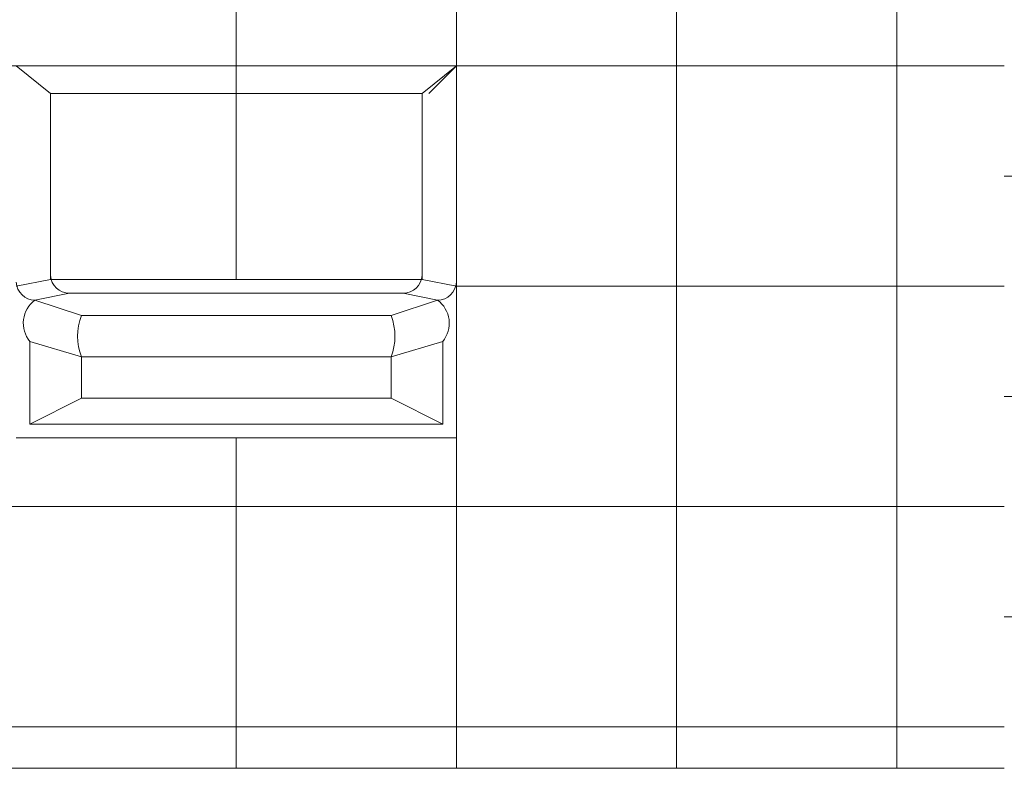
# Model space of a CAD drawing. Units: inches. Extents: x 2 to 891, y -14 to 291.
# Drawn here: x 328 to 364, y 193 to 220 of the extents above; entities that cross this region are included whole.
import ezdxf

# ---------------------------------------------------------------- set-up
doc = ezdxf.new("R2010")
doc.units = ezdxf.units.IN
doc.header["$LTSCALE"] = 0.375
doc.header["$MEASUREMENT"] = 0
doc.layers.get('0').update_dxf_attribs({"lineweight": 13})
doc.layers.add('OBJECT', color=7, linetype='Continuous', lineweight=13)

# ---------------------------------------------------------------- blocks, each defined once
blk = doc.blocks.new('perspassembly')
for p, q in [((-6.75, -10.137), (-8, -9.137)), ((6.75, -10.137), (8, -9.137)), ((-6.75, -10.137), (6.75, -10.137)), ((-6.75, -16.887), (6.75, -16.887)), ((-6.065, -17.387), (6.065, -17.387)), ((5.625, -18.2), (7.315, -17.637)), ((5.625, -19.7), (7.5, -19.137)), ((-8, -22.637), (8, -22.637))]:
    blk.add_line(p, q)
for centre, start, end in [((-6.062, -16.698), 183.6001, 269.7845), ((6.062, -16.698), 270.2155, 356.3999), ((-7.312, -16.948), 183.6001, 269.7845), ((7.312, -16.948), 270.2155, 356.3999)]:
    blk.add_arc(centre, 0.689, start, end)
at = {"layer": 'OBJECT'}
for p, q in [((0, 40.613), (0, -16.887)), ((8, 40.613), (8, -34.637)), ((24, 40.613), (24, -34.637)), ((16, 6.863), (16, -34.637)), ((27.906, -9.137), (-27.906, -9.137)), ((7, -10.137), (8, -9.137)), ((-6.75, -16.887), (-6.75, -10.137)), ((6.75, -16.887), (6.75, -10.137)), ((27.906, -13.137), (28.318, -13.137)), ((-8, -17.137), (-6.75, -16.887)), ((8, -17.137), (6.75, -16.887)), ((27.906, -17.137), (8, -17.137)), ((-7.315, -17.637), (-6.065, -17.387)), ((7.315, -17.637), (6.065, -17.387)), ((-7.315, -17.637), (-5.625, -18.2)), ((-5.625, -18.2), (5.625, -18.2)), ((-7.5, -19.137), (-5.625, -19.7)), ((-7.5, -19.137), (-7.5, -22.137)), ((7.5, -19.137), (7.5, -22.137)), ((-5.625, -21.2), (-5.625, -19.7)), ((-5.625, -19.7), (5.625, -19.7)), ((5.625, -21.2), (5.625, -19.7)), ((-5.625, -21.2), (-7.5, -22.137)), ((-5.625, -21.2), (5.625, -21.2)), ((5.625, -21.2), (7.5, -22.137)), ((27.906, -21.137), (28.318, -21.137)), ((7.5, -22.137), (-7.5, -22.137)), ((0, -34.637), (0, -22.637)), ((27.906, -25.137), (-27.906, -25.137)), ((27.906, -29.137), (28.318, -29.137)), ((27.906, -33.137), (-27.906, -33.137)), ((-27.906, -34.637), (27.906, -34.637))]:
    blk.add_line(p, q, dxfattribs=at)
for centre, radius, start, end in [((-6.699, -18.474), 1.039, 126.3166, 219.6254), ((6.699, -18.474), 1.039, 320.3746, 53.6834), ((-3.671, -18.95), 2.093, 159.0056, 200.9944), ((3.671, -18.95), 2.093, 339.0056, 20.9944)]:
    blk.add_arc(centre, radius, start, end, dxfattribs=at)

msp = doc.modelspace()

# ---------------------------------------------------------------- block references
at = {"layer": 'OBJECT'}
msp.add_blockref('perspassembly', (335.647, 227.673), dxfattribs=at)

doc.saveas('drawing.dxf')
